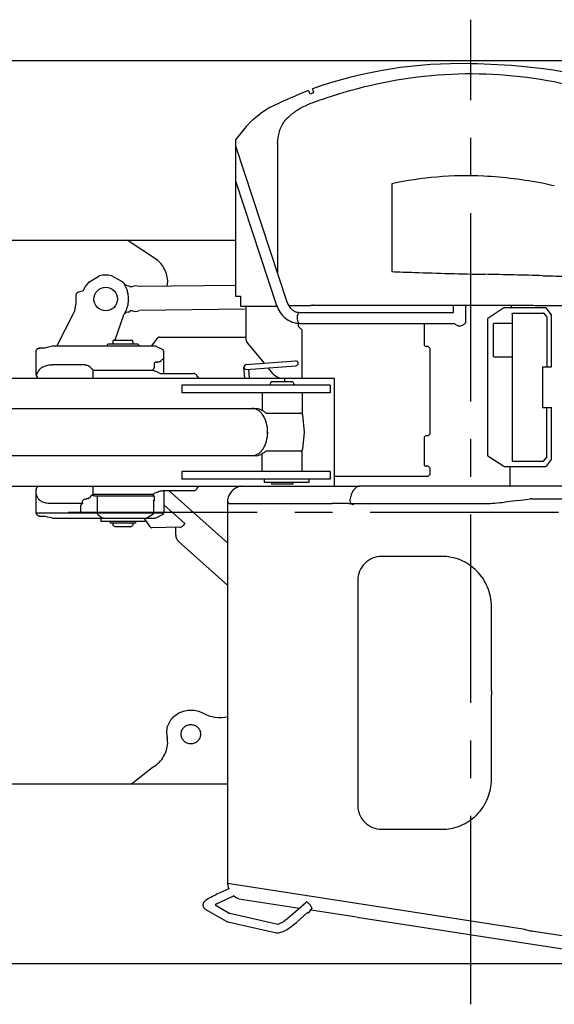
# Model space of a CAD drawing. Units: millimetres. Extents: x 0 to 22860, y 0 to 17780.
# Drawn here: x 13128 to 14466, y 14073 to 16537 of the extents above; entities that cross this region are included whole.
import ezdxf

# ---------------------------------------------------------------- set-up
doc = ezdxf.new("R2010")
doc.units = ezdxf.units.MM
doc.header["$LTSCALE"] = 1257.3
doc.linetypes.add('CENTER', pattern=[0.6, 0.375, -0.075, 0.075, -0.075])
doc.layers.get('0').update_dxf_attribs({"linetype": 'CONTINUOUS'})
doc.layers.add('DEFAULT_1', color=7, linetype='CENTER')

msp = doc.modelspace()

# ---------------------------------------------------------------- linework, layer by layer
at = {"color": 7, "linetype": 'CONTINUOUS'}
for p, q in [((12762, 16434.6), (15642.1, 16434.6)), ((13860.3, 16363.7), (13861.8, 16359.4)), ((13854.8, 16350.5), (13852.4, 16356.8)), ((13857.1, 16351.4), (13854.8, 16350.5)), ((13860.4, 16352.5), (13857.1, 16351.4)), ((13863.9, 16353.8), (13860.4, 16352.5)), ((13861.8, 16359.4), (13862.9, 16356.6)), ((13863.9, 16353.8), (13862.9, 16356.6)), ((13754.1, 16316.6), (13743.3, 16310.1)), ((13764.9, 16322.2), (13754.1, 16316.6)), ((13721.9, 16294.8), (13711.4, 16285.8)), ((13732.5, 16302.9), (13721.9, 16294.8)), ((13743.3, 16310.1), (13732.5, 16302.9)), ((13694.8, 16269.1), (13668.3, 16235.9)), ((13698.3, 16273.1), (13694.8, 16269.1)), ((13702, 16276.9), (13698.3, 16273.1)), ((13703.4, 16278.3), (13702, 16276.9)), ((13711.4, 16285.8), (13703.4, 16278.3)), ((13668.3, 16235.9), (13668.3, 15844.6)), ((13668.3, 16220.8), (13796.7, 15830.3)), ((13772.8, 16219), (13772.8, 15903)), ((13668.3, 16133.7), (13770.9, 15821.8)), ((14058.9, 16126.2), (14058.9, 15906.3)), ((12762, 15984.6), (13668.3, 15984.6)), ((13472.7, 15935), (13397.3, 15984.6)), ((13301, 15880), (13326.2, 15895)), ((13358.8, 15895.4), (13384.4, 15881.1)), ((13401.1, 15870.9), (13402.8, 15870.9)), ((13668.3, 15871.9), (13426.6, 15868.7)), ((13268.3, 15845.1), (13268.3, 15823.9)), ((13286.8, 15857.9), (13275.5, 15854.7)), ((13409.1, 15868.5), (13405.8, 15868.5)), ((13668.3, 15844.6), (13680.3, 15844.6)), ((13680.3, 15844.6), (13680.3, 15822.6)), ((13680.3, 15822.6), (13680.3, 15822.5)), ((13680.3, 15822.6), (13680.3, 15822.6)), ((13680.3, 15822.5), (13680.3, 15822.2)), ((13680.3, 15822.2), (13680.3, 15822)), ((13680.3, 15822), (13680.3, 15821.8)), ((13680.3, 15821.8), (13680.3, 15821.6)), ((13680.3, 15821.6), (13680.4, 15821.5)), ((13680.4, 15821.5), (13680.4, 15821.3)), ((13680.4, 15821.3), (13680.4, 15821.1)), ((13680.4, 15821.1), (13680.5, 15821)), ((13680.5, 15821), (13680.6, 15820.8)), ((13680.6, 15820.8), (13680.7, 15820.6)), ((13680.7, 15820.6), (13680.8, 15820.4)), ((13680.8, 15820.4), (13680.9, 15820.3)), ((13680.9, 15820.3), (13681.1, 15820.1)), ((13800.6, 15821.6), (13855.6, 15821.6)), ((13856.6, 15822.6), (13861.4, 15822.6)), ((13862.7, 15822.6), (13861.4, 15822.6)), ((13862.7, 15822.6), (14408.4, 15822.6)), ((14358.7, 15815.4), (14358.7, 15822.6)), ((14416.4, 15821.5), (14585.4, 15821.5)), ((13221, 15719.6), (13262.8, 15801.1)), ((13387.5, 15797.1), (13366, 15734.6)), ((13402, 15805.9), (13403.7, 15805.9)), ((13409.9, 15808.5), (13406.6, 15808.5)), ((13690.2, 15812.2), (13427.4, 15808.7)), ((13681.1, 15820.1), (13681.3, 15820)), ((13681.3, 15820), (13681.5, 15819.8)), ((13681.5, 15819.8), (13681.8, 15819.7)), ((13681.8, 15819.7), (13682, 15819.7)), ((13682, 15819.7), (13682.3, 15819.6)), ((13682.3, 15819.6), (13682.4, 15819.6)), ((13682.4, 15819.6), (13771.7, 15819.6)), ((13694.5, 15734.3), (13694.5, 15819.6)), ((13828.7, 15804), (14213.7, 15804)), ((14213.7, 15804), (14213.7, 15819.6)), ((14243.9, 15779.2), (14243.9, 15819.6)), ((14339, 15815.2), (14298.9, 15789)), ((14445.3, 15815.4), (14339.7, 15815.4)), ((14360.2, 15801.4), (14360.2, 15432.9)), ((14360.5, 15801.6), (14360.5, 15802.1)), ((14360.5, 15802.1), (14438.8, 15802.1)), ((14360.5, 15801.6), (14360.5, 15801.6)), ((14438.9, 15802.1), (14438.8, 15802.1)), ((14439.3, 15801.9), (14446.8, 15792.2)), ((14458.3, 15798.3), (14445.3, 15815.4)), ((14458.4, 15668.1), (14458.4, 15798.2)), ((13824.8, 15777), (13824.8, 15770.1)), ((13828.7, 15776.8), (14215.5, 15776.8)), ((14139.8, 15776.8), (14139.8, 15724.1)), ((14298.7, 15788.7), (14298.7, 15445.6)), ((14313.6, 15695.1), (14313.6, 15774.1)), ((14315.9, 15777.1), (14358, 15777.1)), ((14446.8, 15791.9), (14446.8, 15792)), ((14446.9, 15791.9), (14446.9, 15668.1)), ((13834.8, 15760.1), (13824.8, 15770.1)), ((13834.8, 15639.6), (13834.8, 15760.1)), ((13346.9, 15723.1), (13346.6, 15721.9)), ((13423.7, 15724.6), (13348.9, 15724.6)), ((13361.3, 15731.6), (13361.3, 15724.6)), ((13364.3, 15734.6), (13408.3, 15734.6)), ((13411.3, 15731.6), (13411.3, 15724.6)), ((13425.6, 15723.1), (13425.9, 15721.9)), ((13458.1, 15719.6), (13473.3, 15740.6)), ((13477.3, 15742.6), (13694.5, 15742.6)), ((13696.8, 15727.8), (13739.4, 15676.8)), ((13168.3, 15706.8), (13168.3, 15653.3)), ((13175.4, 15713.8), (13170.7, 15711.1)), ((13175.5, 15713.9), (13175.4, 15713.8)), ((13175.7, 15714), (13175.5, 15713.9)), ((13176.1, 15714.2), (13175.7, 15714)), ((13176.4, 15714.3), (13176.1, 15714.2)), ((13176.8, 15714.4), (13176.4, 15714.3)), ((13177.3, 15714.5), (13176.8, 15714.4)), ((13177.8, 15714.6), (13177.3, 15714.5)), ((13178.2, 15714.6), (13177.8, 15714.6)), ((13190.9, 15714.6), (13178.2, 15714.6)), ((13197.2, 15716.4), (13191.1, 15714.7)), ((13203.4, 15718), (13197.2, 15716.4)), ((13209.6, 15719.5), (13203.4, 15718)), ((13467.4, 15719.6), (13210.7, 15719.6)), ((13476.4, 15715.7), (13469.6, 15719.1)), ((13478.7, 15714.6), (13476.4, 15715.7)), ((13482.1, 15712.9), (13478.7, 15714.6)), ((13485.5, 15711.2), (13482.1, 15712.9)), ((13485.7, 15711.1), (13485.5, 15711.2)), ((13486.2, 15710.7), (13485.7, 15711.1)), ((13486.5, 15710.5), (13486.2, 15710.7)), ((13486.8, 15710.3), (13486.5, 15710.5)), ((13487.2, 15709.9), (13486.8, 15710.3)), ((13487.5, 15709.6), (13487.2, 15709.9)), ((13487.6, 15709.4), (13487.5, 15709.6)), ((13487.9, 15708.9), (13487.6, 15709.4)), ((13488.2, 15708.4), (13487.9, 15708.9)), ((13488.5, 15707.9), (13488.2, 15708.4)), ((13488.6, 15707.3), (13488.5, 15707.9)), ((13488.7, 15706.7), (13488.6, 15707.3)), ((13488.6, 15694.1), (13488.6, 15706.3)), ((13488.8, 15706.2), (13488.7, 15706.7)), ((13488.8, 15654.5), (13488.8, 15706.2)), ((14149.8, 15719.1), (14144.8, 15719.1)), ((14154.8, 15714.1), (14149.8, 15719.1)), ((14154.8, 15500.1), (14154.8, 15714.1)), ((13292.3, 15672.6), (13215.3, 15672.6)), ((13292.3, 15672.6), (13293.7, 15672.5)), ((13293.7, 15672.5), (13295.1, 15672.3)), ((13464.3, 15674.6), (13464.3, 15665.1)), ((13465, 15677.2), (13465, 15677.2)), ((13467, 15679.1), (13467.3, 15679.2)), ((13467.3, 15679.2), (13467.5, 15679.3)), ((13467.5, 15679.3), (13467.5, 15679.3)), ((13474, 15679.6), (13469.2, 15679.6)), ((13481.7, 15683.3), (13481.4, 15682.9)), ((13488.6, 15694.1), (13488.8, 15694.1)), ((13694.7, 15673.4), (13818.3, 15682.6)), ((14358, 15692.1), (14315.9, 15692.1)), ((13295.1, 15672.3), (13296.7, 15671.8)), ((13296.7, 15671.8), (13298.5, 15671)), ((13298.5, 15671), (13299.7, 15670.5)), ((13299.7, 15670.5), (13299.7, 15670.5)), ((13311.3, 15660.1), (13311.3, 15660.2)), ((13311.3, 15659.6), (13311.3, 15639.6)), ((13311.3, 15659.6), (13462.6, 15659.6)), ((13461.3, 15659.6), (13461.3, 15660.5)), ((13462.5, 15662.4), (13462.5, 15662.4)), ((13464.5, 15658.3), (13465.7, 15657.9)), ((13465.7, 15657.9), (13465.7, 15657.8)), ((13470.3, 15656.1), (13479.5, 15651.6)), ((13479.5, 15651.6), (13562.7, 15651.6)), ((13488.8, 15651.6), (13488.8, 15654.5)), ((13564, 15651.5), (13562.7, 15651.6)), ((13565.3, 15651.2), (13564, 15651.5)), ((13566.6, 15650.7), (13565.3, 15651.2)), ((13567.8, 15650), (13566.6, 15650.7)), ((13568.9, 15649.1), (13567.8, 15650)), ((13570, 15648), (13568.9, 15649.1)), ((13571.1, 15646.6), (13570, 15648)), ((13691.2, 15639.6), (13689.1, 15667)), ((13695.6, 15661.5), (13819.2, 15670.6)), ((13703.2, 15639.6), (13701.5, 15661.9)), ((13748.9, 15665.4), (13757.5, 15655.1)), ((14436, 15668.1), (14436, 15566.1)), ((14436, 15668.1), (14458.4, 15668.1)), ((12651.4, 15639.6), (13915, 15639.6)), ((13170.2, 15644.7), (13170.6, 15643.9)), ((13170.6, 15643.9), (13171, 15643.3)), ((13171, 15643.3), (13171.9, 15641.8)), ((13171.9, 15641.8), (13173, 15640.5)), ((13173, 15640.5), (13173.7, 15639.6)), ((13575.6, 15640.5), (13571.1, 15646.6)), ((13575.7, 15640.3), (13575.6, 15640.5)), ((13575.8, 15640.3), (13575.7, 15640.3)), ((13575.8, 15640.2), (13575.8, 15640.3)), ((13576, 15640.1), (13575.8, 15640.2)), ((13576.4, 15639.8), (13576, 15640.1)), ((13576.7, 15639.6), (13576.4, 15639.8)), ((13754.5, 15624.6), (13754.5, 15622.1)), ((13757.3, 15630.1), (13754.7, 15625.6)), ((13811.6, 15630.1), (13757.3, 15630.1)), ((13791.4, 15630.1), (13791.4, 15639.6)), ((13811.6, 15630.1), (13814.2, 15625.6)), ((13814.5, 15624.6), (13814.5, 15622.1)), ((13915, 15639.6), (13915, 15369.6)), ((13533.9, 15622.1), (13533.9, 15603.1)), ((13904.6, 15622.1), (13533.9, 15622.1)), ((13904.6, 15603.1), (13533.9, 15603.1)), ((13734.5, 15603.1), (13734.5, 15558.9)), ((13834.5, 15603.1), (13834.5, 15550.5)), ((13904.6, 15622.1), (13904.6, 15603.1)), ((12860.9, 15563.6), (13720.2, 15563.6)), ((13724.8, 15562.8), (13720.2, 15563.6)), ((13728.3, 15561.8), (13724.8, 15562.8)), ((13731.6, 15560.4), (13728.3, 15561.8)), ((13733.3, 15559.5), (13731.6, 15560.4)), ((13734.9, 15558.6), (13733.3, 15559.5)), ((13736.4, 15557.7), (13734.9, 15558.6)), ((13737.7, 15556.8), (13736.4, 15557.7)), ((13739.1, 15556), (13737.7, 15556.8)), ((13740.3, 15555.1), (13739.1, 15556)), ((13741.6, 15554.2), (13740.3, 15555.1)), ((13743.1, 15553.1), (13741.6, 15554.2)), ((13746.1, 15552.1), (13830.7, 15552.1)), ((14436, 15566.1), (14458.4, 15566.1)), ((14446.9, 15442.3), (14446.9, 15566.1)), ((14458.4, 15436.1), (14458.4, 15566.1)), ((13835.7, 15547.6), (13839.5, 15504.6)), ((13839.5, 15504.6), (13835.7, 15461.7)), ((14154.8, 15500.1), (14149.8, 15495.1)), ((14139.8, 15490.1), (14139.8, 15424.1)), ((14149.8, 15495.1), (14144.8, 15495.1)), ((13733.3, 15449.8), (13734.9, 15450.7)), ((13734.9, 15450.7), (13736.4, 15451.5)), ((13736.4, 15451.5), (13737.7, 15452.4)), ((13737.7, 15452.4), (13739, 15453.3)), ((13739, 15453.3), (13740.3, 15454.2)), ((13740.3, 15454.2), (13743.4, 15456.3)), ((13830.7, 15457.1), (13746.1, 15457.1)), ((13834.5, 15406.1), (13834.5, 15458.8)), ((13720.2, 15445.6), (12860.6, 15445.6)), ((13720.2, 15445.6), (13724.8, 15446.4)), ((13724.8, 15446.4), (13728.3, 15447.5)), ((13728.3, 15447.5), (13731.6, 15448.9)), ((13731.6, 15448.9), (13733.3, 15449.8)), ((13734.5, 15406.1), (13734.5, 15450.4)), ((14298.9, 15445.2), (14339, 15419.1)), ((14360.5, 15432.6), (14360.5, 15432.1)), ((14360.5, 15432.6), (14360.5, 15432.6)), ((14360.5, 15432.1), (14438.8, 15432.1)), ((14438.8, 15432.1), (14438.8, 15432.3)), ((14438.9, 15432.1), (14438.8, 15432.1)), ((14439.2, 15432.3), (14439.1, 15432.3)), ((14439.3, 15432.4), (14446.8, 15442.1)), ((14445.6, 15419.3), (14458.3, 15436)), ((14446.8, 15442.3), (14446.8, 15442.3)), ((13533.9, 15406.1), (13533.9, 15387.1)), ((13904.6, 15406.1), (13533.9, 15406.1)), ((13904.6, 15406.1), (13904.6, 15387.1)), ((14149.8, 15419.1), (14144.8, 15419.1)), ((14154.8, 15414.1), (14149.8, 15419.1)), ((14154.8, 15399.1), (14154.8, 15414.1)), ((14339.7, 15418.9), (14444.7, 15418.9)), ((14354.8, 15369.5), (14354.8, 15418.9)), ((13904.6, 15387.1), (13533.9, 15387.1)), ((13739.5, 15387.1), (13739.5, 15378.1)), ((13851.1, 15378.1), (13739.5, 15378.1)), ((13758, 15378.1), (13758, 15374.1)), ((13811, 15378.1), (13811, 15374.1)), ((13851.1, 15387.1), (13851.1, 15378.1)), ((13915, 15394.1), (14149.8, 15394.1)), ((14154.8, 15399.1), (14149.8, 15394.1)), ((12583.3, 15369.6), (13814.5, 15369.6)), ((13168.3, 15355.9), (13168.3, 15302.5)), ((13168.3, 15355.9), (13168.3, 15355.9)), ((13170.6, 15365.3), (13170.2, 15364.6)), ((13171, 15366), (13170.6, 15365.3)), ((13311.3, 15369.6), (13311.3, 15349.6)), ((13488.8, 15354.7), (13488.8, 15357.6)), ((13562.7, 15357.6), (13488.8, 15357.6)), ((13488.8, 15354.7), (13488.8, 15303.1)), ((13647.7, 15227.8), (13501.8, 15357.6)), ((13562.7, 15357.6), (13564, 15357.7)), ((13564, 15357.7), (13565.3, 15358.1)), ((13565.3, 15358.1), (13566.6, 15358.6)), ((13566.6, 15358.6), (13567.8, 15359.3)), ((13567.8, 15359.3), (13568.9, 15360.2)), ((13568.9, 15360.2), (13570, 15361.3)), ((13570, 15361.3), (13571.1, 15362.6)), ((13571.1, 15362.6), (13575.6, 15368.8)), ((13575.6, 15368.8), (13575.7, 15368.9)), ((13575.7, 15368.9), (13575.8, 15369)), ((13575.8, 15369), (13576, 15369.2)), ((13576, 15369.2), (13576.4, 15369.5)), ((13576.4, 15369.5), (13576.7, 15369.6)), ((13811, 15374.1), (13758, 15374.1)), ((13761.3, 15369.6), (13761.3, 15369.5)), ((13814.5, 15369.6), (13978.4, 15369.5)), ((15043.1, 15369.5), (13978.4, 15369.5)), ((13293.6, 15336.7), (13292.3, 15336.6)), ((13295.1, 15337), (13293.6, 15336.7)), ((13296.7, 15337.5), (13295.1, 15337)), ((13298.5, 15338.2), (13296.7, 15337.5)), ((13299.7, 15338.8), (13298.5, 15338.2)), ((13299.7, 15338.8), (13299.7, 15338.8)), ((13311.7, 15345.8), (13307.5, 15345.8)), ((13311.3, 15349.1), (13311.3, 15349.1)), ((13311.3, 15349.1), (13461.3, 15349.1)), ((13464.3, 15344.1), (13317.9, 15344.1)), ((13321.6, 15344.1), (13321.6, 15302.5)), ((13461.3, 15348.7), (13461.3, 15349.1)), ((13462.5, 15346.9), (13462.5, 15346.9)), ((13463.4, 15302.5), (13463.4, 15334.6)), ((13464.3, 15344.1), (13464.3, 15334.6)), ((13465.7, 15351.4), (13464.5, 15350.9)), ((13465.7, 15351.4), (13465.7, 15351.4)), ((13514.3, 15343.4), (13514.3, 15343.6)), ((13647.7, 15333.5), (13647.7, 14378.2)), ((14375.8, 15333.7), (14340.9, 15329.4)), ((14375.8, 15333.7), (14405, 15337.2)), ((14408.7, 15337.5), (15044, 15337.5)), ((13207, 15326.6), (13284, 15326.6)), ((13280.4, 15319.1), (13280.4, 15305.1)), ((13488.8, 15315.1), (13488.6, 15315.1)), ((13488.7, 15302.5), (13488.8, 15303.1)), ((13488.8, 15322.8), (13541.4, 15275.9)), ((13655.7, 15325.5), (13909.9, 15325.5)), ((13909.9, 15325.5), (13909.9, 15326.4)), ((13909.9, 15326.4), (13949.6, 15326.4)), ((13953.3, 15325.4), (13953.5, 15325.4)), ((13957.5, 15324.4), (13953.3, 15325.4)), ((13960.5, 15324.4), (13957.5, 15324.4)), ((13959.4, 15325.5), (14292.8, 15325.5)), ((13962.1, 15322.8), (13960.5, 15324.4)), ((13962.1, 15322.8), (13964.3, 15325)), ((13168.3, 15302.5), (13280.9, 15302.5)), ((13170.7, 15298.2), (13175.4, 15295.4)), ((13175.4, 15295.4), (13175.5, 15295.4)), ((13175.5, 15295.4), (13175.7, 15295.2)), ((13175.7, 15295.2), (13176.1, 15295.1)), ((13176.1, 15295.1), (13176.4, 15295)), ((13176.4, 15295), (13176.8, 15294.8)), ((13176.8, 15294.8), (13177.3, 15294.7)), ((13177.3, 15294.7), (13177.8, 15294.6)), ((13177.8, 15294.6), (13178.2, 15294.6)), ((13178.2, 15294.6), (13190.9, 15294.6)), ((13190.9, 15294.6), (13197.2, 15292.9)), ((13197.2, 15292.9), (13203.4, 15291.3)), ((13203.4, 15291.3), (13209.6, 15289.8)), ((13210.7, 15289.6), (13467.4, 15289.6)), ((13280.9, 15302.5), (13302.1, 15302.5)), ((13302.1, 15302.5), (13464.5, 15302.5)), ((13323.7, 15298.2), (13334.7, 15290.3)), ((13331.3, 15289.6), (13331.3, 15280.6)), ((13441.3, 15280.6), (13331.3, 15280.6)), ((13354.8, 15280.6), (13354.8, 15276.6)), ((13417.8, 15280.6), (13417.8, 15276.6)), ((13441.3, 15289.6), (13441.3, 15280.6)), ((13454.1, 15267.6), (13441.3, 15287.6)), ((13460.9, 15298.2), (13447.7, 15290.3)), ((13465.8, 15302.5), (13488, 15302.5)), ((13469.6, 15290.2), (13475.8, 15293.2)), ((13475.8, 15293.2), (13478.7, 15294.7)), ((13478.7, 15294.7), (13482.1, 15296.4)), ((13482.1, 15296.4), (13485.5, 15298.1)), ((13485.5, 15298.1), (13485.7, 15298.2)), ((13485.7, 15298.2), (13486.2, 15298.5)), ((13486.2, 15298.5), (13486.5, 15298.7)), ((13486.5, 15298.7), (13486.8, 15299)), ((13486.8, 15299), (13487.2, 15299.4)), ((13487.2, 15299.4), (13487.5, 15299.7)), ((13487.5, 15299.7), (13487.6, 15299.9)), ((13487.6, 15299.9), (13487.9, 15300.3)), ((13487.9, 15300.3), (13488.2, 15300.8)), ((13488.2, 15300.8), (13488.5, 15301.4)), ((13488.5, 15301.4), (13488.6, 15301.9)), ((13488.6, 15301.9), (13488.7, 15302.5)), ((13417.8, 15276.6), (13354.8, 15276.6)), ((13361.3, 15276.6), (13361.3, 15270.6)), ((13367.3, 15267.6), (13361.3, 15270.6)), ((13405.3, 15267.6), (13367.3, 15267.6)), ((13405.3, 15267.6), (13411.3, 15270.6)), ((13411.3, 15276.6), (13411.3, 15270.6)), ((13529, 15266.8), (13458.4, 15265.3)), ((13518.3, 15246.6), (13518.3, 15266.6)), ((13541.4, 15275.9), (13536.3, 15270.2)), ((13649, 15120.8), (13524.9, 15231.7)), ((14183.2, 15193.5), (14033.6, 15193.5)), ((13973.8, 15133.5), (13973.8, 14570.5)), ((14308.2, 14857), (14308.2, 15068.5)), ((14308.6, 14857), (14308.2, 14857)), ((14308.2, 14635.5), (14308.2, 14847)), ((14308.6, 14847), (14308.2, 14847)), ((14308.6, 14857), (14308.6, 14847)), ((13496.2, 14748.6), (13496.2, 14752.8)), ((13407.5, 14624.6), (13459.8, 14665)), ((13459.8, 14665), (13464, 14667.8)), ((12762, 14624.6), (13649, 14624.6)), ((14033.6, 14510.5), (14183.2, 14510.5)), ((13647.7, 14376), (14387.2, 14261.6)), ((13650.9, 14361.6), (13621.6, 14347.9)), ((13660.5, 14342.1), (13630.8, 14328.3)), ((13664, 14343.9), (13660.6, 14342)), ((13617.3, 14321.6), (13654.2, 14300.2)), ((13676.3, 14336.9), (13827.9, 14313.5)), ((13805.8, 14293.8), (13843.8, 14327.6)), ((13843.8, 14327.6), (13844.5, 14328.6)), ((13592.1, 14311), (13644.4, 14280.9)), ((13653.6, 14300.4), (13653.7, 14300.4)), ((13653.6, 14300.4), (13653.6, 14300.4)), ((13653.7, 14300.4), (13774.1, 14273.2)), ((13805.8, 14293.8), (13805.9, 14293.8)), ((13820.2, 14277.6), (13849.3, 14303.5)), ((13851.7, 14301.5), (13859.2, 14311.9)), ((13857.1, 14309), (13970.9, 14291.4)), ((13648.9, 14279.2), (13770.2, 14251.8)), ((13972.7, 14290.9), (14513.6, 14207.2)), ((14270, 14289.9), (14269.9, 14290)), ((14387.2, 14261.6), (14405.1, 14256.6)), ((14495.8, 14242.4), (14408.6, 14255.8)), ((12762, 14174.6), (15642.1, 14174.6))]:
    msp.add_line(p, q, dxfattribs=at)
msp.add_circle((13343.3, 15837.6), 29.5, dxfattribs=at)
for centre, radius, start, end in [((14231.3, 15306.9), 1120, 88.7251, 109.3456), ((14211.8, 14427.1), 2000, 84.8652, 88.7251), ((14301.3, 15423.1), 1000, 62.8302, 84.8652), ((14256.3, 15304.6), 1096.3, 77.2074, 105.9939), ((14256.3, 15304.6), 1130, 111.1525, 115.7742), ((13849.6, 16355.7), 3, 21, 111.1525), ((14221.1, 15353.2), 1039.7, 107.2682, 110.3716), ((14039, 15986.8), 380.8, 107.6527, 109.4088), ((14256.4, 15304.3), 1097.1, 106.0518, 107.6601), ((14412.9, 14835.8), 1591.5, 110.361, 110.8608), ((14014.1, 16064.7), 312.7, 133.5997, 134.5655), ((13841.9, 16244.9), 63.8, 139.6344, 144.6564), ((14025, 16053.6), 328.4, 134.5604, 134.8845), ((13876, 16220.7), 103.2, 175.9847, 180.9633), ((14237.9, 15120.6), 1025.8, 78.6816, 87.1529), ((14304.3, 15452.5), 687.3, 76.4319, 78.6756), ((13328.8, 15890.7), 5, 105.2996, 120.7251), ((13343.3, 15837.6), 60, 76.2564, 105.2643), ((13356.3, 15891.1), 5, 60.7956, 76.2211), ((14004.2, 858.3), 15043.9, 88.35058, 88.90369), ((14503.5, 18194.9), 2299.9, 268.3508, 269.6226), ((13343.3, 15837.6), 60, 136.2564, 160.222), ((13303.5, 15875.7), 5, 120.7956, 136.2211), ((13382, 15876.7), 5, 45.2996, 60.7251), ((13343.3, 15837.6), 60, 40.0401, 45.2643), ((13405.8, 15871.5), 3, 190.3548, 270.7603), ((13418.1, 15850.6), 20, 64.8524, 116.6682), ((13549.1, 15860.6), 52.9, 169.0025, 170.1346), ((13427.9, 15884.1), 70.5, 349.0091, 359.9813), ((13428.2, 15879.9), 70.2, 1.5664, 3.431), ((13278.3, 15845.1), 10, 105.9616, 180), ((13218.3, 15823.9), 50, 332.8818, 360), ((13687.6, 15822.6), 7.34, 180.0013, 180.9402), ((13343.3, 15837.6), 60, 317.4442, 321.4806), ((13406.7, 15805.5), 3, 90.7603, 171.1663), ((13418.4, 15826.6), 20, 244.8524, 296.6682), ((13682.4, 15821.6), 1.96, 252.8885, 269.9968), ((14438.8, 15801.7), 0.439, 73.9371, 76.3452), ((14438.7, 15801.5), 0.648, 46.4459, 53.3776), ((13356.3, 15719.3), 10, 165, 178.1841), ((13348.9, 15722.6), 2, 90, 165), ((13364.3, 15731.6), 3, 90, 180), ((13408.3, 15731.6), 3, 0, 90), ((13423.7, 15722.6), 2, 15, 90), ((13416.3, 15719.3), 10, 1.8159, 15), ((13477.3, 15737.6), 5, 90, 144), ((13704.5, 15734.3), 10, 180, 219.8357), ((14144.8, 15724.1), 5, 180, 270), ((13173.3, 15706.8), 5, 120.4655, 180), ((13210.7, 15714.6), 5.02, 90.0218, 103.2013), ((13467.4, 15714.6), 5, 63.6745, 90), ((13473.9, 15712.2), 4.32, 54.7505, 63.6524), ((13215.4, 15547.9), 124.8, 90.0338, 92.2701), ((13469.3, 15674.6), 5, 161.1702, 180), ((13469.2, 15674.6), 4.96, 157.7069, 161.204), ((13469.3, 15674.6), 5.03, 159.2367, 161.0484), ((13469.3, 15674.6), 5, 117.1456, 157.8385), ((13469.3, 15674.6), 4.98, 157.8418, 159.2377), ((13469.2, 15674.6), 5.04, 90.0694, 109.3956), ((13474, 15689.4), 9.77, 270.118, 273.3871), ((13474, 15689.4), 9.77, 273.3873, 274.1344), ((13695.1, 15667.4), 6, 94.2475, 274.2475), ((13818.8, 15676.6), 6, 274.2475, 94.2475), ((13188.3, 15653.3), 20, 180, 201.5434), ((13281.7, 15635), 39.8, 62.1225, 63.0586), ((13290.7, 15652.6), 20, 32.9207, 63.1442), ((13310, 15665.1), 3, 212.9207, 261.8709), ((13309.3, 15660.2), 2, 0, 81.8709), ((13463.3, 15660.5), 2, 113.5782, 180), ((13461.3, 15665.1), 3, 293.5782, 360), ((13466.3, 15663), 5, 222.4032, 248.8961), ((13562.7, 15648.3), 3.36, 81.7092, 89.9737), ((13795.9, 15687.1), 50, 219.8357, 251.967), ((13188.3, 15653.3), 20, 201.5465, 205.6552), ((13188.6, 15653.1), 19.9, 205.13, 222.4402), ((13756.5, 15624.6), 2, 150, 180), ((13812.5, 15624.6), 2, 0, 30), ((13709.2, 15537.5), 26.2, 85.5495, 89.9978), ((13746.1, 15556.9), 4.76, 232.1543, 270), ((13830.7, 15547.1), 5, 5, 90), ((13660, 15504.6), 88.5, 355.9139, 0.002), ((14144.8, 15490.1), 5, 90, 180), ((13746.1, 15452.4), 4.76, 90, 124.6738), ((13830.7, 15462.1), 5, 270, 355), ((13709.2, 15471.8), 26.2, 270.0022, 274.4505), ((14438.8, 15432.6), 0.439, 283.6548, 286.0629), ((14438.7, 15432.8), 0.648, 306.6224, 313.5541), ((14144.8, 15424.1), 5, 180, 270), ((13188.3, 15355.9), 20, 158.4562, 180), ((13188.3, 15355.9), 20, 154.3448, 158.4532), ((13188.3, 15355.9), 20.1, 136.7409, 151.9681), ((13562.7, 15361), 3.36, 270.0268, 278.3413), ((13690.9, 15326.2), 44, 101.6358, 168.366), ((13683.7, 15361.5), 8, 90.0009, 101.6358), ((13977.5, 15366.1), 3.38, 89.9807, 93.2789), ((13977.5, 15366.1), 3.4, 82.4037, 89.967), ((13978.4, 15366.1), 3.39, 90.0149, 97.1529), ((13290.7, 15356.6), 20, 296.8549, 327.0793), ((13281.7, 15374.3), 39.8, 296.9426, 297.875), ((13310, 15344.1), 3, 98.1291, 147.0793), ((13309.3, 15349.1), 2, 278.1291, 360), ((13463.3, 15348.7), 2, 180, 246.4218), ((13461.3, 15344.1), 3, 0, 66.4218), ((13466.3, 15346.3), 5, 111.1038, 137.5969), ((13469.3, 15334.6), 5, 180, 198.8298), ((13655.7, 15333.5), 8, 168.366, 270.0009), ((13966.4, 15333.5), 12.2, 172.435, 180.0183), ((13207.1, 15417.8), 91.2, 267.0908, 269.9585), ((13288.4, 15319.1), 8, 108.4613, 180.0007), ((13288.4, 15305.1), 8, 180, 199.2706), ((13284, 15346.4), 19.8, 270.0396, 275.4137), ((14017.7, 15583.5), 266, 255.1737, 255.9912), ((13173.3, 15302.5), 5, 180, 239.5345), ((13210.7, 15294.6), 5.02, 256.799, 269.9781), ((13467.4, 15294.6), 5, 270, 296.3255), ((13458.3, 15270.3), 5, 212.6205, 271.2174), ((13528.8, 15276.8), 10, 271.2174, 318.3), ((13538.3, 15246.6), 20, 180, 228.2095), ((14183.2, 15064.7), 128.7, 89.8326, 90.0009), ((13549, 14748.6), 52.9, 180, 190.991), ((13427.9, 14725.1), 70.5, 1.7211, 10.9909), ((13428.2, 14729.3), 70.2, 356.5688, 358.275), ((14183.2, 14639.2), 128.7, 270.0008, 270.1692), ((13691.7, 14378.2), 44, 180.0009, 202.096), ((13691.7, 14378.2), 44, 231.068, 249.5706), ((13733.6, 14336.9), 8.91, 261.2678, 261.7338), ((13597.5, 14320.3), 10.7, 232.2417, 233.0092), ((13597.5, 14320.3), 10.7, 233.0098, 236.587), ((13597.5, 14320.3), 10.7, 236.5875, 239.9879), ((13649.9, 14290.4), 10.7, 69.3829, 69.7417), ((13649.9, 14290.4), 10.7, 68.5963, 69.3829), ((13651.1, 14288.9), 9.9, 255.5941, 257.2881), ((13772.8, 14263.3), 9.92, 83.4513, 84.6246), ((14413.2, 14285.4), 29.9, 254.4259, 261.2024)]:
    msp.add_arc(centre, radius, start, end, dxfattribs=at)
for centre, major_axis, ratio, start_param, end_param in [((14268.3, 15925), (0, 600), 0.997149, -3.100765, -3.019996), ((14408.7, 15307.5), (0, 30), 0.998646, 0, 0.121778), ((13842.9, 14307.8), (8.8, -6.34), 0.108485, 5.48208, 6.407502)]:
    msp.add_ellipse(centre, major_axis=major_axis, ratio=ratio, start_param=start_param, end_param=end_param, dxfattribs=at)
for points, knots in [([(13953, 16358.6), (13953, 16358.6), (13953.4, 16358.7), (13953.9, 16358.6), (13954.2, 16358.5)], [0, 0, 0, 0, 0.078342, 1, 1, 1, 1]), ([(13798.4, 16291.2), (13805.3, 16297.8), (13820.2, 16310.1), (13837.3, 16319.4), (13846.2, 16322.9)], [0, 0, 0, 0, 0.500099, 1, 1, 1, 1]), ([(13773.1, 16228), (13773.7, 16237.5), (13776.5, 16256.4), (13784.4, 16274.1), (13789.9, 16281.8)], [0, 0, 0, 0, 0.501981, 1, 1, 1, 1]), ([(14288.9, 16145.1), (14249.8, 16147), (14172.5, 16145.5), (14096, 16134.1), (14058.9, 16126.2)], [0, 0, 0, 0, 0.507563, 1, 1, 1, 1]), ([(13498.3, 15884.1), (13497.6, 15895.4), (13491.6, 15914.7), (13478.8, 15929.7), (13472.7, 15935)], [0, 0, 0, 0, 0.585498, 1, 1, 1, 1]), ([(14058.9, 15906.3), (14077.8, 15905.6), (14155.6, 15902.9), (14233.3, 15900.6), (14292.1, 15899.5)], [0, 0, 0, 0, 0.243704, 1, 1, 1, 1]), ([(13389.2, 15876.2), (13390.6, 15874.5), (13394.4, 15871.7), (13398.9, 15870.9), (13401.1, 15870.9)], [0, 0, 0, 0, 0.499758, 1, 1, 1, 1]), ([(13389.2, 15876.2), (13389.2, 15875.9), (13389.5, 15875), (13390.6, 15872.5), (13393, 15867.9), (13396.1, 15860.8), (13397.9, 15855), (13398.6, 15851.8)], [0, 0, 0, 0, 0.040694, 0.10597, 0.317098, 0.624372, 1, 1, 1, 1]), ([(13400.4, 15838.4), (13400.4, 15839.5), (13400.2, 15844.1), (13399.4, 15848.6), (13398.6, 15851.8)], [0, 0, 0, 0, 0.251822, 1, 1, 1, 1]), ([(13398.9, 15824.9), (13398.3, 15821.7), (13396.7, 15815.9), (13393.8, 15808.7), (13391.5, 15804.1), (13390.5, 15801.5), (13390.2, 15800.6), (13390.2, 15800.3)], [0, 0, 0, 0, 0.375628, 0.682902, 0.89403, 0.959306, 1, 1, 1, 1]), ([(13398.9, 15824.9), (13399.2, 15826), (13400, 15830.4), (13400.4, 15835), (13400.4, 15838.4)], [0, 0, 0, 0, 0.248228, 1, 1, 1, 1]), ([(13680.3, 15822.5), (13680.3, 15822.3), (13680.3, 15822.1), (13680.3, 15821.6), (13680.4, 15821.6)], [0, 0, 0, 0, 0.703296, 1, 1, 1, 1]), ([(13680.4, 15821.6), (13680.4, 15821.2), (13680.7, 15820.4), (13681.4, 15819.8), (13681.8, 15819.7)], [0, 0, 0, 0, 0.501292, 1, 1, 1, 1]), ([(13770.9, 15821.8), (13773, 15815.4), (13778.9, 15803.3), (13792.4, 15788.6), (13809.6, 15779.1), (13822.4, 15776.8), (13828.7, 15776.8)], [0, 0, 0, 0, 0.25838, 0.510588, 0.757005, 1, 1, 1, 1]), ([(13796.7, 15830.3), (13799.1, 15822.9), (13805.7, 15812.7), (13818.5, 15805.3), (13825.4, 15804), (13828.7, 15804)], [0, 0, 0, 0, 0.53262, 0.772874, 1, 1, 1, 1]), ([(13855.6, 15821.6), (13855.9, 15821.6), (13856.4, 15821.9), (13856.6, 15822.4), (13856.6, 15822.6)], [0, 0, 0, 0, 0.477415, 1, 1, 1, 1]), ([(13390.2, 15800.3), (13391.6, 15802), (13395.2, 15804.9), (13399.8, 15805.9), (13402, 15805.9)], [0, 0, 0, 0, 0.499758, 1, 1, 1, 1]), ([(13828.7, 15804), (13825.8, 15804), (13823.2, 15799), (13822.2, 15794.2), (13821.9, 15789.6), (13822.3, 15786.2), (13822.8, 15784)], [0, 0, 0, 0, 0.392164, 0.539329, 0.694944, 1, 1, 1, 1]), ([(14360.2, 15801.4), (14360.2, 15801.5), (14360.3, 15801.6), (14360.4, 15801.6), (14360.5, 15801.6)], [0, 0, 0, 0, 0.651532, 1, 1, 1, 1]), ([(14439.1, 15802), (14439.1, 15802.1), (14439, 15802.1), (14439, 15802.1), (14438.9, 15802.1)], [0, 0, 0, 0, 0.512974, 1, 1, 1, 1]), ([(14439.3, 15801.9), (14439.3, 15801.9), (14439.3, 15802), (14439.2, 15802), (14439.2, 15802)], [0, 0, 0, 0, 0.468607, 1, 1, 1, 1]), ([(13822.8, 15784), (13823.1, 15783), (13823.9, 15780.8), (13825.6, 15777.9), (13827.7, 15776.8), (13828.7, 15776.8)], [0, 0, 0, 0, 0.320904, 0.710209, 1, 1, 1, 1]), ([(14215.5, 15776.8), (14217.2, 15774.9), (14221.3, 15771.7), (14226.4, 15770.4), (14228.8, 15770.4)], [0, 0, 0, 0, 0.516388, 1, 1, 1, 1]), ([(14228.8, 15770.4), (14231.7, 15770.4), (14237.7, 15772.2), (14242.1, 15776.6), (14243.9, 15779.2)], [0, 0, 0, 0, 0.479272, 1, 1, 1, 1]), ([(14313.6, 15774.1), (14313.6, 15774.9), (14314, 15776.3), (14315.3, 15777.1), (14315.9, 15777.1)], [0, 0, 0, 0, 0.546425, 1, 1, 1, 1]), ([(14358, 15777.1), (14358.5, 15777.1), (14359.6, 15776.6), (14360.1, 15775.6), (14360.2, 15775.1)], [0, 0, 0, 0, 0.461159, 1, 1, 1, 1]), ([(14446.8, 15792), (14446.8, 15792), (14446.8, 15792.1), (14446.8, 15792.2), (14446.8, 15792.2)], [0, 0, 0, 0, 0.524822, 1, 1, 1, 1]), ([(13488.8, 15706.2), (13488.8, 15706.2), (13488.7, 15706.2), (13488.7, 15706.3), (13488.6, 15706.3)], [0, 0, 0, 0, 0.361868, 1, 1, 1, 1]), ([(13210.5, 15672.5), (13206.2, 15672.4), (13198.3, 15671.7), (13190.6, 15669.5), (13187.3, 15667.9)], [0, 0, 0, 0, 0.537991, 1, 1, 1, 1]), ([(13481.4, 15682.9), (13479.8, 15681.1), (13477.3, 15679.9), (13474.8, 15679.7), (13474.7, 15679.7)], [0, 0, 0, 0, 0.961032, 1, 1, 1, 1]), ([(13481.7, 15683.3), (13482.3, 15684), (13483.6, 15685.3), (13485.5, 15686.5), (13486.9, 15687.4), (13488, 15688.6), (13488.7, 15690.9), (13488.8, 15692.9), (13488.8, 15694.1)], [0, 0, 0, 0, 0.213097, 0.390499, 0.475834, 0.574045, 0.72946, 1, 1, 1, 1]), ([(14315.9, 15692.1), (14315.3, 15692.1), (14314, 15693), (14313.6, 15694.4), (14313.6, 15695.1)], [0, 0, 0, 0, 0.453575, 1, 1, 1, 1]), ([(14360.2, 15694.2), (14360.1, 15693.6), (14359.6, 15692.6), (14358.5, 15692.1), (14358, 15692.1)], [0, 0, 0, 0, 0.538841, 1, 1, 1, 1]), ([(13170.2, 15648.2), (13170.1, 15648), (13169.9, 15646.8), (13170.2, 15645.5), (13170.6, 15644.6)], [0, 0, 0, 0, 0.175073, 1, 1, 1, 1]), ([(13187.3, 15667.9), (13183.1, 15665.9), (13175.5, 15660.5), (13171.2, 15652.3), (13170.2, 15648.2)], [0, 0, 0, 0, 0.530871, 1, 1, 1, 1]), ([(13748.4, 15504.6), (13748.4, 15512.2), (13746.6, 15526.9), (13739.6, 15543.5), (13731.4, 15553.7), (13724.6, 15559.3), (13717.1, 15562.8), (13711.8, 15563.6), (13709.2, 15563.6)], [0, 0, 0, 0, 0.293117, 0.562695, 0.684247, 0.796264, 0.900396, 1, 1, 1, 1]), ([(13709.2, 15445.6), (13711.8, 15445.6), (13717.1, 15446.4), (13724.6, 15449.9), (13731.4, 15455.5), (13739.6, 15465.8), (13746.6, 15482.4), (13748.4, 15497), (13748.4, 15504.6)], [0, 0, 0, 0, 0.099604, 0.203736, 0.315753, 0.437305, 0.706883, 1, 1, 1, 1]), ([(14360.2, 15432.9), (14360.2, 15432.8), (14360.3, 15432.7), (14360.4, 15432.6), (14360.5, 15432.6)], [0, 0, 0, 0, 0.651532, 1, 1, 1, 1]), ([(14439.1, 15432.2), (14439.1, 15432.2), (14439, 15432.2), (14439, 15432.2), (14438.9, 15432.1)], [0, 0, 0, 0, 0.512974, 1, 1, 1, 1]), ([(14439.3, 15432.4), (14439.3, 15432.4), (14439.3, 15432.3), (14439.2, 15432.3), (14439.2, 15432.3)], [0, 0, 0, 0, 0.468607, 1, 1, 1, 1]), ([(14446.8, 15442.3), (14446.8, 15442.2), (14446.8, 15442.2), (14446.8, 15442.1), (14446.8, 15442.1)], [0, 0, 0, 0, 0.524822, 1, 1, 1, 1]), ([(14458.3, 15436), (14458.4, 15436), (14458.4, 15436), (14458.4, 15436.1), (14458.4, 15436.1)], [0, 0, 0, 0, 0.501552, 1, 1, 1, 1]), ([(13169.7, 15363.3), (13169.4, 15362.6), (13168.6, 15360.2), (13168.3, 15357.7), (13168.3, 15355.9)], [0, 0, 0, 0, 0.288074, 1, 1, 1, 1]), ([(13168.3, 15355.9), (13168.6, 15351.3), (13170.1, 15344.3), (13175.3, 15336.6), (13178.8, 15333.6), (13180.7, 15332.3)], [0, 0, 0, 0, 0.508326, 0.75158, 1, 1, 1, 1]), ([(13488.5, 15357.6), (13484.7, 15357.6), (13476.8, 15355.9), (13469.5, 15352.8), (13465.7, 15351.4)], [0, 0, 0, 0, 0.491055, 1, 1, 1, 1]), ([(13976.5, 15369.3), (13973.8, 15368.4), (13968.4, 15365.4), (13961.8, 15357.8), (13956.7, 15347.4), (13954.9, 15339.4), (13954.3, 15335.1)], [0, 0, 0, 0, 0.19693, 0.42587, 0.694878, 1, 1, 1, 1]), ([(13180.7, 15332.3), (13183.5, 15330.5), (13190.8, 15327.7), (13198.4, 15326.9), (13202.5, 15326.7)], [0, 0, 0, 0, 0.45603, 1, 1, 1, 1]), ([(13292.3, 15336.6), (13291.2, 15336.6), (13289, 15336.1), (13285.2, 15333), (13284, 15329.1), (13284, 15326.6)], [0, 0, 0, 0, 0.229858, 0.473235, 1, 1, 1, 1]), ([(13317.9, 15344.1), (13316.7, 15344.3), (13314.6, 15344.8), (13312.5, 15345.4), (13311.7, 15345.8)], [0, 0, 0, 0, 0.579788, 1, 1, 1, 1]), ([(13463.4, 15334.6), (13463.5, 15334.5), (13464, 15334), (13464.4, 15333.5), (13464.5, 15333)], [0, 0, 0, 0, 0.289321, 1, 1, 1, 1]), ([(13954.2, 15333.5), (13954.2, 15332.4), (13954.4, 15330.3), (13955.6, 15327.7), (13957.3, 15325.9), (13958.7, 15325.5), (13959.4, 15325.5)], [0, 0, 0, 0, 0.316998, 0.591938, 0.813656, 1, 1, 1, 1]), ([(13488.6, 15303), (13488.7, 15303), (13488.7, 15303), (13488.8, 15303.1), (13488.8, 15303.1)], [0, 0, 0, 0, 0.638134, 1, 1, 1, 1]), ([(13321.6, 15302.5), (13321.6, 15302.1), (13321.8, 15300.4), (13322.7, 15298.9), (13323.7, 15298.2)], [0, 0, 0, 0, 0.26544, 1, 1, 1, 1]), ([(13463.4, 15302.5), (13463.4, 15301.6), (13462.9, 15299.9), (13461.7, 15298.6), (13460.9, 15298.2)], [0, 0, 0, 0, 0.501249, 1, 1, 1, 1]), ([(13488, 15302.5), (13488.1, 15302.5), (13488.1, 15302.5), (13488.2, 15302.5), (13488.2, 15302.6)], [0, 0, 0, 0, 0.464908, 1, 1, 1, 1]), ([(14033.6, 15193.5), (14025.8, 15193.5), (14010.1, 15190.3), (13990.2, 15177), (13976.9, 15157), (13973.8, 15141.3), (13973.8, 15133.5)], [0, 0, 0, 0, 0.249667, 0.499531, 0.74967, 1, 1, 1, 1]), ([(14308.2, 15068.5), (14308.2, 15084.7), (14301.7, 15117.6), (14274, 15159.1), (14232.6, 15187), (14199.8, 15193.5), (14183.6, 15193.5)], [0, 0, 0, 0, 0.250331, 0.500469, 0.750332, 1, 1, 1, 1]), ([(13496.2, 14752.8), (13496.2, 14757.8), (13497.6, 14767.7), (13503.8, 14781.5), (13513.6, 14793.3), (13530.6, 14805.3), (13556.8, 14811.7), (13577.9, 14806.1), (13586.9, 14801.1)], [0, 0, 0, 0, 0.120668, 0.242436, 0.366084, 0.491856, 0.746015, 1, 1, 1, 1]), ([(13586.9, 14801.1), (13596.2, 14795.9), (13616.9, 14789.1), (13638.7, 14790.5), (13649, 14793.1)], [0, 0, 0, 0, 0.498375, 1, 1, 1, 1]), ([(13581.2, 14748.6), (13581.2, 14751.7), (13579.8, 14757.9), (13574.2, 14765.7), (13565.9, 14770.8), (13556.2, 14772.6), (13546.4, 14770.8), (13538.1, 14765.7), (13532.5, 14757.9), (13531.2, 14751.7), (13531.2, 14748.6)], [0, 0, 0, 0, 0.121194, 0.244652, 0.371242, 0.5, 0.628758, 0.755348, 0.878806, 1, 1, 1, 1]), ([(13531.2, 14748.6), (13531.2, 14745.6), (13532.5, 14739.3), (13538.1, 14731.5), (13546.4, 14726.4), (13556.2, 14724.6), (13565.9, 14726.4), (13574.2, 14731.5), (13579.8, 14739.3), (13581.2, 14745.6), (13581.2, 14748.6)], [0, 0, 0, 0, 0.121194, 0.244652, 0.371242, 0.5, 0.628758, 0.755348, 0.878806, 1, 1, 1, 1]), ([(13464, 14667.8), (13473.8, 14674.1), (13490.5, 14691), (13497.6, 14713.9), (13498.3, 14725.1)], [0, 0, 0, 0, 0.506315, 1, 1, 1, 1]), ([(14183.6, 14510.5), (14199.8, 14510.5), (14232.6, 14517), (14274, 14544.8), (14301.7, 14586.4), (14308.2, 14619.2), (14308.2, 14635.5)], [0, 0, 0, 0, 0.249668, 0.499531, 0.749669, 1, 1, 1, 1]), ([(13973.8, 14570.5), (13973.8, 14562.7), (13976.9, 14546.9), (13990.2, 14526.9), (14010.1, 14513.6), (14025.8, 14510.5), (14033.6, 14510.5)], [0, 0, 0, 0, 0.25033, 0.500469, 0.750333, 1, 1, 1, 1]), ([(13621.6, 14347.9), (13616.4, 14345.5), (13607.4, 14341), (13597.1, 14335.2), (13590.6, 14330.4), (13586.5, 14325.4), (13585.8, 14317.2), (13589.7, 14312.4), (13592.1, 14311)], [0, 0, 0, 0, 0.297167, 0.52399, 0.611206, 0.714499, 0.85501, 1, 1, 1, 1]), ([(13630.8, 14328.3), (13629.6, 14327.7), (13625, 14325.6), (13620.5, 14323.3), (13617.3, 14321.6)], [0, 0, 0, 0, 0.26537, 1, 1, 1, 1]), ([(13859.4, 14312.2), (13859.5, 14312.8), (13859, 14314.4), (13857.7, 14316.8), (13855.7, 14319.7), (13853.1, 14322.8), (13850.4, 14325.5), (13848.2, 14327.4), (13846.6, 14328.4), (13845.6, 14328.8), (13844.7, 14328.9), (13844.5, 14328.6)], [0, 0, 0, 0, 0.074946, 0.198401, 0.357965, 0.535262, 0.70823, 0.853442, 0.909128, 0.951474, 1, 1, 1, 1]), ([(13773.7, 14273.1), (13774.1, 14273.2), (13775.5, 14273.6), (13778.1, 14274.6), (13781.8, 14276.5), (13788, 14280), (13796.2, 14285.7), (13802.6, 14290.9), (13805.8, 14293.8)], [0, 0, 0, 0, 0.032484, 0.111447, 0.222074, 0.355676, 0.666815, 1, 1, 1, 1]), ([(13644.4, 14280.9), (13644.8, 14280.6), (13646.3, 14279.9), (13647.8, 14279.4), (13648.9, 14279.2)], [0, 0, 0, 0, 0.310258, 1, 1, 1, 1]), ([(13770.2, 14251.8), (13773.9, 14251), (13780.1, 14252), (13787.6, 14255), (13796.2, 14259.5), (13807.3, 14266.8), (13815.9, 14273.8), (13820.2, 14277.6)], [0, 0, 0, 0, 0.199793, 0.306409, 0.42613, 0.70165, 1, 1, 1, 1])]:
    msp.add_open_spline(points, degree=3, knots=knots, dxfattribs=at)
for points in [[(14408.4, 15822.6), (14411.1, 15822.6), (14413.8, 15822.3), (14416.4, 15821.5)], [(14339, 15815.2), (14339.2, 15815.3), (14339.4, 15815.4), (14339.6, 15815.4)], [(14298.7, 15788.7), (14298.7, 15788.8), (14298.8, 15788.9), (14298.9, 15789)], [(13175.7, 15713.9), (13175.6, 15713.9), (13175.5, 15713.9), (13175.4, 15713.8)], [(13175.7, 15713.9), (13176.4, 15714.4), (13177.3, 15714.6), (13178.2, 15714.6)], [(13465.7, 15657.8), (13467.3, 15657.3), (13468.8, 15656.7), (13470.3, 15656.1)], [(14298.7, 15445.6), (14298.7, 15445.5), (14298.8, 15445.3), (14298.9, 15445.3)], [(14339, 15419.1), (14339.2, 15419), (14339.4, 15418.9), (14339.6, 15418.9)], [(14444.7, 15418.9), (14445, 15418.9), (14445.4, 15419.1), (14445.6, 15419.3)], [(13977.3, 15369.5), (13977, 15369.4), (13976.8, 15369.4), (13976.5, 15369.3)], [(13488.2, 15302.6), (13488.4, 15302.7), (13488.5, 15302.8), (13488.6, 15303)], [(13175.4, 15295.4), (13175.5, 15295.4), (13175.6, 15295.3), (13175.7, 15295.3)], [(13175.7, 15295.3), (13176.4, 15294.9), (13177.3, 15294.6), (13178.2, 15294.6)], [(13334.7, 15290.3), (13335.3, 15289.9), (13336.1, 15289.6), (13336.8, 15289.6)], [(13447.7, 15290.3), (13447, 15289.9), (13446.1, 15289.6), (13445.2, 15289.6)], [(13859.4, 14312.2), (13859.3, 14312.1), (13859.3, 14312), (13859.2, 14311.9)]]:
    msp.add_open_spline(points, degree=3, dxfattribs=at)
at = {"layer": 'DEFAULT_1', "color": 7, "linetype": 'CENTER'}
for p, q in [((14256.3, 14072.5), (14256.3, 16536.7)), ((13250.4, 15304.6), (15906.6, 15304.6))]:
    msp.add_line(p, q, dxfattribs=at)

doc.saveas('drawing.dxf')
